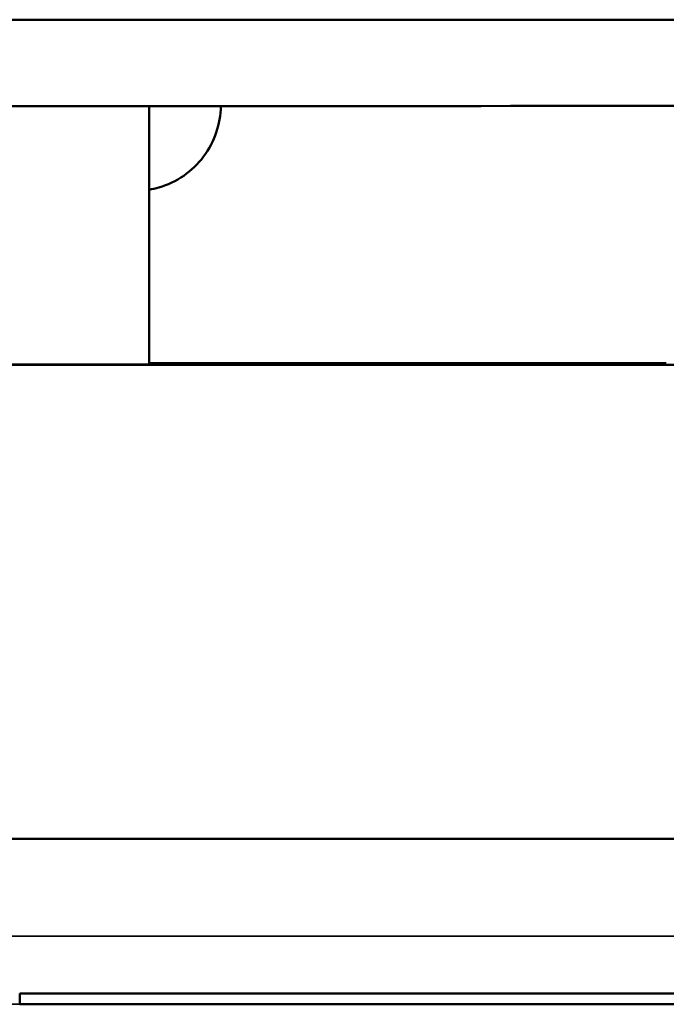
# Model space of a CAD drawing. Units: millimetres. Extents: x 0 to 9900, y 0 to 7000.
# Drawn here: x 4770 to 4815, y 6046 to 6115 of the extents above; entities that cross this region are included whole.
import ezdxf

# ---------------------------------------------------------------- set-up
doc = ezdxf.new("R2010")
doc.units = ezdxf.units.MM
doc.header["$LTSCALE"] = 33.333333
doc.layers.add('Visible (ISO)', color=7, linetype='Continuous', lineweight=50)
doc.layers.add('Visible Narrow (ISO)', color=7, linetype='Continuous', lineweight=35)

msp = doc.modelspace()

# ---------------------------------------------------------------- linework, layer by layer
at = {"layer": 'Visible (ISO)'}
for p, q in [((4779.387, 6090.527), (4779.387, 6108.522)), ((4935.387, 6090.516), (4273.387, 6090.516)), ((4429.387, 6090.527), (4779.387, 6090.527)), ((4779.387, 6090.622), (4815.387, 6090.622)), ((4729.387, 6057.516), (4935.387, 6057.516)), ((4770.386, 6046.766), (4770.386, 6046.76)), ((4890.386, 6046.766), (4770.386, 6046.766)), ((4770.386, 6046.76), (4890.386, 6046.76)), ((4770.386, 6046.01), (4770.386, 6046.76)), ((4779.386, 6046.764), (4779.386, 6046.765)), ((4779.386, 6046.765), (4849.386, 6046.765)), ((4849.386, 6046.764), (4779.386, 6046.764)), ((4779.386, 6046.762), (4779.386, 6046.763)), ((4779.386, 6046.763), (4849.386, 6046.763)), ((4779.386, 6046.761), (4779.386, 6046.762)), ((4779.386, 6046.762), (4849.386, 6046.762)), ((4849.386, 6046.762), (4779.386, 6046.762)), ((4849.386, 6046.761), (4779.386, 6046.761)), ((4779.636, 6046.765), (4779.636, 6046.764)), ((4849.136, 6046.765), (4779.636, 6046.765)), ((4779.636, 6046.764), (4849.136, 6046.764)), ((4779.636, 6046.764), (4779.636, 6046.764)), ((4779.636, 6046.763), (4779.636, 6046.762)), ((4849.136, 6046.763), (4779.636, 6046.763)), ((4779.636, 6046.762), (4849.136, 6046.762)), ((4779.636, 6046.762), (4779.636, 6046.762)), ((4849.136, 6046.762), (4779.636, 6046.762)), ((4779.636, 6046.762), (4779.636, 6046.761)), ((4779.636, 6046.761), (4779.636, 6046.761)), ((4779.636, 6046.761), (4849.136, 6046.761)), ((4890.386, 6046.01), (4770.386, 6046.01))]:
    msp.add_line(p, q, dxfattribs=at)
for centre, end_param in [((4754.387, 6114.531), 6.283186), ((4754.387, 6108.531), 6.283185)]:
    msp.add_ellipse(centre, major_axis=(65, 0), ratio=0.000152, start_param=4.712389, end_param=end_param, dxfattribs=at)
for centre, major_axis in [((4769.387, 6114.529), (-6.5, 0)), ((4774.886, 6046.765), (-2, 0))]:
    msp.add_ellipse(centre, major_axis=major_axis, ratio=0.000152, dxfattribs=at)
msp.add_open_spline([(4784.386, 6108.522), (4784.377, 6107.902), (4784.269, 6107.277), (4783.867, 6106.086), (4783.563, 6105.509), (4782.796, 6104.491), (4782.325, 6104.038), (4781.277, 6103.313), (4780.687, 6103.031), (4779.849, 6102.786), (4779.619, 6102.733), (4779.387, 6102.693)], degree=3, knots=[0.0087107, 0.0087107, 0.0087107, 0.0087107, 0.194575, 0.194575, 0.385635, 0.385635, 0.5768212, 0.5768212, 0.7680028, 0.7680028, 0.8386112, 0.8386112, 0.8386112, 0.8386112], dxfattribs=at)
at = {"layer": 'Visible Narrow (ISO)'}
for p, q in [((4916.246, 6050.759), (4292.528, 6050.759)), ((4944.864, 6046.007), (4263.909, 6046.007))]:
    msp.add_line(p, q, dxfattribs=at)

doc.saveas('drawing.dxf')
